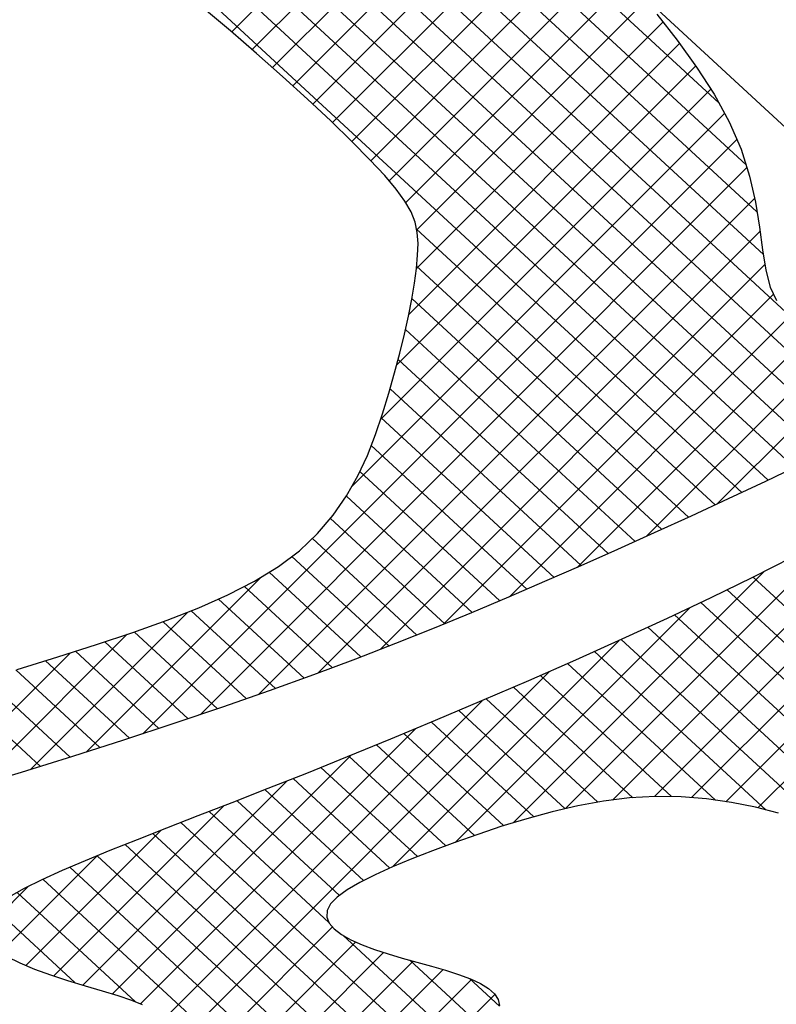
# Model space of a CAD drawing. Extents: x 0 to 34, y 0 to 22.
# Drawn here: x 12.2 to 12.2, y 19.2 to 19.2 of the extents above; entities that cross this region are included whole.
import ezdxf

# ---------------------------------------------------------------- set-up
doc = ezdxf.new("R2010")
doc.units = 0
doc.header["$LTSCALE"] = 0.25
doc.header["$MEASUREMENT"] = 0
doc.layers.get('0').update_dxf_attribs({"linetype": 'CONTINUOUS'})
doc.layers.get('DEFPOINTS').update_dxf_attribs({"linetype": 'CONTINUOUS'})
doc.layers.add('A-LINE-OBJECT', color=7, linetype='CONTINUOUS')
doc.layers.add('A1-DIMENSIONS', color=1, linetype='CONTINUOUS')
doc.styles.add('LEROY', font='ROMAND', dxfattribs={"oblique": 15, "height": 0.125})
doc.dimstyles.new('DDIMS', dxfattribs={"dimtxt": 0.18, "dimasz": 0.18, "dimexe": 0.18, "dimexo": 0.0625, "dimgap": 0.09, "dimtad": 0, "dimtih": 1, "dimtoh": 1, "dimlfac": 27.777778, "dimzin": 0, "dimdsep": 46, "dimtxsty": 'Standard', "dimcen": 0.09, "dimadec": 0, "dimazin": 0, "dimtfac": 1, "dimtofl": 0, "dimtmove": 2, "dimatfit": 3, "dimfxl": 1, "dimtolj": 1, "dimtzin": 0, "dimarcsym": 0})

# ---------------------------------------------------------------- blocks, each defined once
blk = doc.blocks.new('*D66')
at = {"layer": 'A1-DIMENSIONS', "color": 0, "lineweight": -2}
for p, q in [((5.776493, 18.753062), (5.776493, 19.66955)), ((15.495168, 18.753062), (15.495168, 19.66955)), ((5.956493, 19.48955), (10.315382, 19.48955)), ((15.315168, 19.48955), (10.956279, 19.48955))]:
    blk.add_line(p, q, dxfattribs=at)
at = {"layer": 'A1-DIMENSIONS', "color": 0}
for points in [[(5.956493, 19.51955), (5.956493, 19.45955), (5.776493, 19.48955)], [(15.315168, 19.51955), (15.315168, 19.45955), (15.495168, 19.48955)]]:
    blk.add_solid(points, dxfattribs=at)
at = {"layer": 'DEFPOINTS', "color": 0}
for p in [(15.495168, 19.48955), (5.776493, 18.690562), (15.495168, 18.690562)]:
    blk.add_point(p, dxfattribs=at)
at = {"layer": 'A1-DIMENSIONS', "color": 0, "insert": (10.635831, 19.48955), "char_height": 0.125, "attachment_point": 5, "style": 'LEROY'}
blk.add_mtext('\\A1;251"', dxfattribs=at)
blk = doc.blocks.new('*D67')
at = {"layer": 'A1-DIMENSIONS', "color": 0, "lineweight": -2}
for p, q in [((5.409306, 19.105822), (5.409306, 20.494857)), ((15.862356, 19.106254), (15.862356, 20.494857)), ((5.589306, 20.314857), (10.124536, 20.314857)), ((15.682356, 20.314857), (11.147126, 20.314857))]:
    blk.add_line(p, q, dxfattribs=at)
at = {"layer": 'A1-DIMENSIONS', "color": 0}
for points in [[(5.589306, 20.344857), (5.589306, 20.284857), (5.409306, 20.314857)], [(15.682356, 20.344857), (15.682356, 20.284857), (15.862356, 20.314857)]]:
    blk.add_solid(points, dxfattribs=at)
at = {"layer": 'DEFPOINTS', "color": 0}
for p in [(15.862356, 20.314857), (15.862356, 19.043754), (5.409306, 19.043322)]:
    blk.add_point(p, dxfattribs=at)
at = {"layer": 'A1-DIMENSIONS', "color": 0, "insert": (10.635831, 20.314857), "char_height": 0.125, "attachment_point": 5, "style": 'LEROY'}
blk.add_mtext('\\A1;274 1/2', dxfattribs=at)
blk = doc.blocks.new('*X32')
at = {"color": 0}
for p, q in [((9.39725, 10.2281), (9.46621, 10.29706)), ((9.37101, 10.21954), (9.44112, 10.28965)), ((9.34311, 10.20932), (9.41571, 10.28192)), ((9.30941, 10.1933), (9.38997, 10.27386)), ((9.08956, 9.99112), (9.36388, 10.26544)), ((9.08491, 10.00415), (9.33739, 10.25663)), ((9.08141, 10.01832), (9.31042, 10.24733)), ((9.07889, 10.03349), (9.2828, 10.23739)), ((9.0766, 10.04888), (9.25432, 10.2266)), ((9.07265, 10.0626), (9.22495, 10.2149)), ((9.06337, 10.07099), (9.19459, 10.20222)), ((9.04516, 10.07047), (9.16332, 10.18862)), ((9.01681, 10.05979), (9.1314, 10.17439)), ((8.97881, 10.03947), (9.09882, 10.15948)), ((9.09524, 9.97912), (9.2672, 10.15108)), ((9.10164, 9.96785), (9.25396, 10.12016)), ((9.10859, 9.95712), (9.24662, 10.09515)), ((9.11601, 9.94686), (9.24109, 10.07194)), ((9.12374, 9.93692), (9.23753, 10.0507)), ((9.13172, 9.92722), (9.23737, 10.03286)), ((9.13989, 9.91771), (9.24244, 10.02025)), ((9.14822, 9.90836), (9.25008, 10.01022)), ((9.15666, 9.89912), (9.25851, 10.00097)), ((9.16512, 9.88991), (9.2673, 9.99208)), ((9.17343, 9.88053), (9.27627, 9.98338)), ((9.18117, 9.8706), (9.28538, 9.97481)), ((9.1873, 9.85905), (9.29459, 9.96635)), ((9.12868, 9.78275), (9.3039, 9.95797)), ((9.14852, 9.78491), (9.31329, 9.94968)), ((9.16848, 9.7872), (9.32277, 9.94149))]:
    blk.add_line(p, q, dxfattribs=at)
blk = doc.blocks.new('*X33')
at = {"color": 0}
for p, q in [((9.20723, 10.25021), (9.43834, 10.48133)), ((9.17601, 10.23667), (9.40959, 10.47025)), ((9.27625, 10.35459), (9.38546, 10.4638)), ((9.26551, 10.36153), (9.36245, 10.45847)), ((9.25267, 10.36637), (9.33892, 10.45261)), ((9.23901, 10.37038), (9.31457, 10.44594)), ((9.22524, 10.37428), (9.28928, 10.43833)), ((9.21209, 10.37881), (9.2627, 10.42943)), ((9.20136, 10.38576), (9.23358, 10.41798)), ((9.23778, 10.26308), (9.36482, 10.39013)), ((9.26783, 10.27546), (9.37784, 10.38547)), ((9.29734, 10.28729), (9.3915, 10.38145)), ((9.32647, 10.29874), (9.40496, 10.37723)), ((9.35544, 10.31004), (9.41778, 10.37237)), ((9.38483, 10.32175), (9.42949, 10.36641)), ((9.41667, 10.33591), (9.43818, 10.35742)), ((9.14413, 10.22247), (9.2485, 10.32683)), ((9.11117, 10.20719), (9.21956, 10.31557)), ((9.07675, 10.19044), (9.19288, 10.30657)), ((8.80319, 10.02295), (9.07992, 10.29968)), ((9.04007, 10.17144), (9.16862, 10.3)), ((8.8609, 10.06299), (9.0947, 10.29678)), ((8.91133, 10.09573), (9.1105, 10.2949)), ((8.95742, 10.12415), (9.12763, 10.29435)), ((9.00043, 10.14948), (9.14696, 10.29601)), ((9.39725, 10.2281), (9.46621, 10.29706)), ((9.37101, 10.21954), (9.44112, 10.28965)), ((9.34311, 10.20932), (9.41571, 10.28192)), ((9.30941, 10.1933), (9.38997, 10.27386)), ((9.08956, 9.99112), (9.36388, 10.26544)), ((9.08491, 10.00415), (9.33739, 10.25663)), ((9.08141, 10.01832), (9.31042, 10.24733)), ((9.07889, 10.03349), (9.2828, 10.23739)), ((9.0766, 10.04888), (9.25432, 10.2266)), ((9.07265, 10.0626), (9.22495, 10.2149)), ((9.06337, 10.07099), (9.19459, 10.20222)), ((9.04516, 10.07047), (9.16332, 10.18862)), ((9.01681, 10.05979), (9.1314, 10.17439)), ((8.97881, 10.03947), (9.09882, 10.15948)), ((9.09524, 9.97912), (9.2672, 10.15108)), ((9.10164, 9.96785), (9.25396, 10.12016)), ((9.10859, 9.95712), (9.24662, 10.09515)), ((9.11601, 9.94686), (9.24109, 10.07194)), ((9.12374, 9.93692), (9.23753, 10.0507)), ((9.13172, 9.92722), (9.23737, 10.03286)), ((9.13989, 9.91771), (9.24244, 10.02025)), ((9.14822, 9.90836), (9.25008, 10.01022)), ((9.15666, 9.89912), (9.25851, 10.00097)), ((9.16512, 9.88991), (9.2673, 9.99208)), ((9.17343, 9.88053), (9.27627, 9.98338)), ((9.18117, 9.8706), (9.28538, 9.97481)), ((9.1873, 9.85905), (9.29459, 9.96635)), ((9.12868, 9.78275), (9.3039, 9.95797)), ((9.14852, 9.78491), (9.31329, 9.94968)), ((9.16848, 9.7872), (9.32277, 9.94149))]:
    blk.add_line(p, q, dxfattribs=at)
blk = doc.blocks.new('*X34')
at = {"color": 0}
for p, q in [((8.87334, 10.4539), (9.13062, 10.21627)), ((8.86449, 10.44506), (9.11835, 10.21058)), ((9.29393, 10.43978), (9.40996, 10.33261)), ((8.85563, 10.43623), (9.10617, 10.20482)), ((9.28023, 10.43542), (9.39754, 10.32707)), ((9.26674, 10.43086), (9.38486, 10.32176)), ((8.84684, 10.42733), (9.09406, 10.19898)), ((9.25351, 10.42606), (9.37204, 10.31659)), ((9.24059, 10.42099), (9.35914, 10.31149)), ((8.83806, 10.41843), (9.08202, 10.1931)), ((9.22812, 10.41548), (9.3462, 10.30643)), ((9.2163, 10.40939), (9.2715, 10.35841)), ((9.20576, 10.40211), (9.24059, 10.36994)), ((9.19918, 10.39117), (9.21296, 10.37844)), ((9.36722, 10.38911), (9.42182, 10.33867)), ((9.39511, 10.38036), (9.43256, 10.34577)), ((9.27792, 10.35248), (9.33324, 10.30138)), ((9.27299, 10.34002), (9.32029, 10.29632)), ((9.26196, 10.33318), (9.30736, 10.29125)), ((9.24979, 10.32741), (9.29446, 10.28615)), ((9.23705, 10.32216), (9.2816, 10.28101)), ((9.22399, 10.31721), (9.26877, 10.27584)), ((9.21073, 10.31244), (9.256, 10.27062)), ((9.04844, 10.30919), (9.14292, 10.22192)), ((9.19721, 10.30791), (9.24327, 10.26537)), ((9.1833, 10.30374), (9.23057, 10.26008)), ((9.07612, 10.30064), (9.15532, 10.22749)), ((9.16887, 10.30005), (9.21793, 10.25474)), ((9.09948, 10.29608), (9.16774, 10.23303)), ((9.11968, 10.29444), (9.18022, 10.23852)), ((9.13756, 10.29494), (9.19275, 10.24397)), ((9.15374, 10.29701), (9.20531, 10.24938)), ((9.41112, 10.28049), (9.45024, 10.24436)), ((9.39734, 10.2762), (9.43632, 10.2402)), ((9.38365, 10.27184), (9.42246, 10.23599)), ((9.36998, 10.26744), (9.40868, 10.2317)), ((9.35639, 10.26298), (9.39495, 10.22737)), ((9.34285, 10.25847), (9.3813, 10.22296)), ((9.32936, 10.25391), (9.36776, 10.21844)), ((9.31597, 10.24927), (9.35447, 10.2137)), ((9.30262, 10.24458), (9.34149, 10.20868)), ((9.28938, 10.2398), (9.32891, 10.20328)), ((9.27622, 10.23493), (9.31685, 10.1974)), ((9.26313, 10.23), (9.30548, 10.19089)), ((9.25015, 10.22498), (9.29497, 10.18358)), ((9.23726, 10.21987), (9.2855, 10.17531)), ((9.22444, 10.21469), (9.27713, 10.16602)), ((9.2117, 10.20944), (9.26983, 10.15575)), ((9.19906, 10.20411), (9.26365, 10.14444)), ((9.18647, 10.19871), (9.25835, 10.13233)), ((9.17394, 10.19328), (9.25375, 10.11956)), ((9.16144, 10.1878), (9.2497, 10.10628)), ((9.149, 10.18227), (9.24598, 10.0927)), ((9.13659, 10.17672), (9.24259, 10.07882)), ((9.12422, 10.17113), (9.23963, 10.06453)), ((9.11188, 10.16551), (9.23742, 10.04956)), ((9.0996, 10.15984), (9.23744, 10.03253)), ((9.08735, 10.15414), (9.43504, 9.833)), ((9.07514, 10.14839), (9.42039, 9.82952)), ((9.063, 10.1426), (9.4057, 9.82607)), ((9.0509, 10.13675), (9.39081, 9.8228)), ((9.03885, 10.13087), (9.37587, 9.81958)), ((9.02685, 10.12494), (9.36076, 9.81653)), ((9.01492, 10.11894), (9.34555, 9.81355)), ((8.99747, 10.04998), (9.26775, 9.80034)), ((9.07735, 10.04426), (9.33023, 9.81069)), ((9.0803, 10.02452), (9.31476, 9.80796)), ((9.08531, 10.00287), (9.29923, 9.80529)), ((9.09793, 9.9742), (9.28352, 9.80278))]:
    blk.add_line(p, q, dxfattribs=at)
blk = doc.blocks.new('*X35')
at = {"color": 0}
for p, q in [((9.20723, 10.25021), (9.43834, 10.48133)), ((9.17601, 10.23667), (9.40959, 10.47025)), ((9.27625, 10.35459), (9.38546, 10.4638)), ((9.26551, 10.36153), (9.36245, 10.45847)), ((9.25267, 10.36637), (9.33892, 10.45261)), ((9.23901, 10.37038), (9.31457, 10.44594)), ((9.22524, 10.37428), (9.28928, 10.43833)), ((9.21209, 10.37881), (9.2627, 10.42943)), ((9.20136, 10.38576), (9.23358, 10.41798)), ((9.23778, 10.26308), (9.36482, 10.39013)), ((9.26783, 10.27546), (9.37784, 10.38547)), ((9.29734, 10.28729), (9.3915, 10.38145)), ((9.32647, 10.29874), (9.40496, 10.37723)), ((9.35544, 10.31004), (9.41778, 10.37237)), ((9.38483, 10.32175), (9.42949, 10.36641)), ((9.41667, 10.33591), (9.43818, 10.35742)), ((9.14413, 10.22247), (9.2485, 10.32683)), ((9.11117, 10.20719), (9.21956, 10.31557)), ((9.07675, 10.19044), (9.19288, 10.30657)), ((8.80319, 10.02295), (9.07992, 10.29968)), ((9.04007, 10.17144), (9.16862, 10.3)), ((8.8609, 10.06299), (9.0947, 10.29678)), ((8.91133, 10.09573), (9.1105, 10.2949)), ((8.95742, 10.12415), (9.12763, 10.29435)), ((9.00043, 10.14948), (9.14696, 10.29601)), ((9.39725, 10.2281), (9.46621, 10.29706)), ((9.37101, 10.21954), (9.44112, 10.28965)), ((9.34311, 10.20932), (9.41571, 10.28192)), ((9.30941, 10.1933), (9.38997, 10.27386)), ((9.08956, 9.99112), (9.36388, 10.26544)), ((9.08491, 10.00415), (9.33739, 10.25663)), ((9.08141, 10.01832), (9.31042, 10.24733)), ((9.07889, 10.03349), (9.2828, 10.23739)), ((9.0766, 10.04888), (9.25432, 10.2266)), ((9.07265, 10.0626), (9.22495, 10.2149)), ((9.06337, 10.07099), (9.19459, 10.20222)), ((9.04516, 10.07047), (9.16332, 10.18862)), ((9.01681, 10.05979), (9.1314, 10.17439)), ((8.97881, 10.03947), (9.09882, 10.15948)), ((9.09524, 9.97912), (9.2672, 10.15108)), ((9.10164, 9.96785), (9.25396, 10.12016)), ((9.10859, 9.95712), (9.24662, 10.09515)), ((9.11601, 9.94686), (9.24109, 10.07194)), ((9.12374, 9.93692), (9.23753, 10.0507)), ((9.13172, 9.92722), (9.23737, 10.03286)), ((9.13989, 9.91771), (9.24244, 10.02025)), ((9.14822, 9.90836), (9.25008, 10.01022)), ((9.15666, 9.89912), (9.25851, 10.00097)), ((9.16512, 9.88991), (9.2673, 9.99208)), ((9.17343, 9.88053), (9.27627, 9.98338)), ((9.18117, 9.8706), (9.28538, 9.97481)), ((9.1873, 9.85905), (9.29459, 9.96635)), ((9.12868, 9.78275), (9.3039, 9.95797)), ((9.14852, 9.78491), (9.31329, 9.94968)), ((9.16848, 9.7872), (9.32277, 9.94149))]:
    blk.add_line(p, q, dxfattribs=at)
blk = doc.blocks.new('*X36')
at = {"color": 0}
for p, q in [((9.20723, 10.25021), (9.43834, 10.48133)), ((9.17601, 10.23667), (9.40959, 10.47025)), ((9.27625, 10.35459), (9.38546, 10.4638)), ((9.26551, 10.36153), (9.36245, 10.45847)), ((9.25267, 10.36637), (9.33892, 10.45261)), ((9.23901, 10.37038), (9.31457, 10.44594)), ((9.22524, 10.37428), (9.28928, 10.43833)), ((9.21209, 10.37881), (9.2627, 10.42943)), ((9.20136, 10.38576), (9.23358, 10.41798)), ((9.23778, 10.26308), (9.36482, 10.39013)), ((9.26783, 10.27546), (9.37784, 10.38547)), ((9.29734, 10.28729), (9.3915, 10.38145)), ((9.32647, 10.29874), (9.40496, 10.37723)), ((9.35544, 10.31004), (9.41778, 10.37237)), ((9.38483, 10.32175), (9.42949, 10.36641)), ((9.41667, 10.33591), (9.43818, 10.35742)), ((9.14413, 10.22247), (9.2485, 10.32683)), ((9.11117, 10.20719), (9.21956, 10.31557)), ((9.07675, 10.19044), (9.19288, 10.30657)), ((8.80319, 10.02295), (9.07992, 10.29968)), ((9.04007, 10.17144), (9.16862, 10.3)), ((8.8609, 10.06299), (9.0947, 10.29678)), ((8.91133, 10.09573), (9.1105, 10.2949)), ((8.95742, 10.12415), (9.12763, 10.29435)), ((9.00043, 10.14948), (9.14696, 10.29601)), ((9.39725, 10.2281), (9.46621, 10.29706)), ((9.37101, 10.21954), (9.44112, 10.28965)), ((9.34311, 10.20932), (9.41571, 10.28192)), ((9.30941, 10.1933), (9.38997, 10.27386)), ((9.08956, 9.99112), (9.36388, 10.26544)), ((9.08491, 10.00415), (9.33739, 10.25663)), ((9.08141, 10.01832), (9.31042, 10.24733)), ((9.07889, 10.03349), (9.2828, 10.23739)), ((9.0766, 10.04888), (9.25432, 10.2266)), ((9.07265, 10.0626), (9.22495, 10.2149)), ((9.06337, 10.07099), (9.19459, 10.20222)), ((9.04516, 10.07047), (9.16332, 10.18862)), ((9.01681, 10.05979), (9.1314, 10.17439)), ((8.97881, 10.03947), (9.09882, 10.15948)), ((9.09524, 9.97912), (9.2672, 10.15108)), ((9.10164, 9.96785), (9.25396, 10.12016)), ((9.10859, 9.95712), (9.24662, 10.09515)), ((9.11601, 9.94686), (9.24109, 10.07194)), ((9.12374, 9.93692), (9.23753, 10.0507)), ((9.13172, 9.92722), (9.23737, 10.03286)), ((9.13989, 9.91771), (9.24244, 10.02025)), ((9.14822, 9.90836), (9.25008, 10.01022)), ((9.15666, 9.89912), (9.25851, 10.00097)), ((9.16512, 9.88991), (9.2673, 9.99208)), ((9.17343, 9.88053), (9.27627, 9.98338)), ((9.18117, 9.8706), (9.28538, 9.97481)), ((9.1873, 9.85905), (9.29459, 9.96635)), ((9.12868, 9.78275), (9.3039, 9.95797)), ((9.14852, 9.78491), (9.31329, 9.94968)), ((9.16848, 9.7872), (9.32277, 9.94149))]:
    blk.add_line(p, q, dxfattribs=at)
blk = doc.blocks.new('*X37')
at = {"color": 0}
for p, q in [((9.20723, 10.25021), (9.43834, 10.48133)), ((9.17601, 10.23667), (9.40959, 10.47025)), ((9.27625, 10.35459), (9.38546, 10.4638)), ((9.26551, 10.36153), (9.36245, 10.45847)), ((9.25267, 10.36637), (9.33892, 10.45261)), ((9.23901, 10.37038), (9.31457, 10.44594)), ((9.22524, 10.37428), (9.28928, 10.43833)), ((9.21209, 10.37881), (9.2627, 10.42943)), ((9.20136, 10.38576), (9.23358, 10.41798)), ((9.23778, 10.26308), (9.36482, 10.39013)), ((9.26783, 10.27546), (9.37784, 10.38547)), ((9.29734, 10.28729), (9.3915, 10.38145)), ((9.32647, 10.29874), (9.40496, 10.37723)), ((9.35544, 10.31004), (9.41778, 10.37237)), ((9.38483, 10.32175), (9.42949, 10.36641)), ((9.41667, 10.33591), (9.43818, 10.35742)), ((9.14413, 10.22247), (9.2485, 10.32683)), ((9.11117, 10.20719), (9.21956, 10.31557)), ((9.07675, 10.19044), (9.19288, 10.30657)), ((8.80319, 10.02295), (9.07992, 10.29968)), ((9.04007, 10.17144), (9.16862, 10.3)), ((8.8609, 10.06299), (9.0947, 10.29678)), ((8.91133, 10.09573), (9.1105, 10.2949)), ((8.95742, 10.12415), (9.12763, 10.29435)), ((9.00043, 10.14948), (9.14696, 10.29601)), ((9.39725, 10.2281), (9.46621, 10.29706)), ((9.37101, 10.21954), (9.44112, 10.28965)), ((9.34311, 10.20932), (9.41571, 10.28192)), ((9.30941, 10.1933), (9.38997, 10.27386)), ((9.08956, 9.99112), (9.36388, 10.26544)), ((9.08491, 10.00415), (9.33739, 10.25663)), ((9.08141, 10.01832), (9.31042, 10.24733)), ((9.07889, 10.03349), (9.2828, 10.23739)), ((9.0766, 10.04888), (9.25432, 10.2266)), ((9.07265, 10.0626), (9.22495, 10.2149)), ((9.06337, 10.07099), (9.19459, 10.20222)), ((9.04516, 10.07047), (9.16332, 10.18862)), ((9.01681, 10.05979), (9.1314, 10.17439)), ((8.97881, 10.03947), (9.09882, 10.15948)), ((9.09524, 9.97912), (9.2672, 10.15108)), ((9.10164, 9.96785), (9.25396, 10.12016)), ((9.10859, 9.95712), (9.24662, 10.09515)), ((9.11601, 9.94686), (9.24109, 10.07194)), ((9.12374, 9.93692), (9.23753, 10.0507)), ((9.13172, 9.92722), (9.23737, 10.03286)), ((9.13989, 9.91771), (9.24244, 10.02025)), ((9.14822, 9.90836), (9.25008, 10.01022)), ((9.15666, 9.89912), (9.25851, 10.00097)), ((9.16512, 9.88991), (9.2673, 9.99208)), ((9.17343, 9.88053), (9.27627, 9.98338)), ((9.18117, 9.8706), (9.28538, 9.97481)), ((9.1873, 9.85905), (9.29459, 9.96635)), ((9.12868, 9.78275), (9.3039, 9.95797)), ((9.14852, 9.78491), (9.31329, 9.94968)), ((9.16848, 9.7872), (9.32277, 9.94149))]:
    blk.add_line(p, q, dxfattribs=at)
blk = doc.blocks.new('*X38')
at = {"color": 0}
for p, q in [((9.20723, 10.25021), (9.43834, 10.48133)), ((9.17601, 10.23667), (9.40959, 10.47025)), ((9.27625, 10.35459), (9.38546, 10.4638)), ((9.26551, 10.36153), (9.36245, 10.45847)), ((9.25267, 10.36637), (9.33892, 10.45261)), ((9.23901, 10.37038), (9.31457, 10.44594)), ((9.22524, 10.37428), (9.28928, 10.43833)), ((9.21209, 10.37881), (9.2627, 10.42943)), ((9.20136, 10.38576), (9.23358, 10.41798)), ((9.23778, 10.26308), (9.36482, 10.39013)), ((9.26783, 10.27546), (9.37784, 10.38547)), ((9.29734, 10.28729), (9.3915, 10.38145)), ((9.32647, 10.29874), (9.40496, 10.37723)), ((9.35544, 10.31004), (9.41778, 10.37237)), ((9.38483, 10.32175), (9.42949, 10.36641)), ((9.41667, 10.33591), (9.43818, 10.35742)), ((9.14413, 10.22247), (9.2485, 10.32683)), ((9.11117, 10.20719), (9.21956, 10.31557)), ((9.07675, 10.19044), (9.19288, 10.30657)), ((8.80319, 10.02295), (9.07992, 10.29968)), ((9.04007, 10.17144), (9.16862, 10.3)), ((8.8609, 10.06299), (9.0947, 10.29678)), ((8.91133, 10.09573), (9.1105, 10.2949)), ((8.95742, 10.12415), (9.12763, 10.29435)), ((9.00043, 10.14948), (9.14696, 10.29601)), ((9.39725, 10.2281), (9.46621, 10.29706)), ((9.37101, 10.21954), (9.44112, 10.28965)), ((9.34311, 10.20932), (9.41571, 10.28192)), ((9.30941, 10.1933), (9.38997, 10.27386)), ((9.08956, 9.99112), (9.36388, 10.26544)), ((9.08491, 10.00415), (9.33739, 10.25663)), ((9.08141, 10.01832), (9.31042, 10.24733)), ((9.07889, 10.03349), (9.2828, 10.23739)), ((9.0766, 10.04888), (9.25432, 10.2266)), ((9.07265, 10.0626), (9.22495, 10.2149)), ((9.06337, 10.07099), (9.19459, 10.20222)), ((9.04516, 10.07047), (9.16332, 10.18862)), ((9.01681, 10.05979), (9.1314, 10.17439)), ((8.97881, 10.03947), (9.09882, 10.15948)), ((9.09524, 9.97912), (9.2672, 10.15108)), ((9.10164, 9.96785), (9.25396, 10.12016)), ((9.10859, 9.95712), (9.24662, 10.09515)), ((9.11601, 9.94686), (9.24109, 10.07194)), ((9.12374, 9.93692), (9.23753, 10.0507)), ((9.13172, 9.92722), (9.23737, 10.03286)), ((9.13989, 9.91771), (9.24244, 10.02025)), ((9.14822, 9.90836), (9.25008, 10.01022)), ((9.15666, 9.89912), (9.25851, 10.00097)), ((9.16512, 9.88991), (9.2673, 9.99208)), ((9.17343, 9.88053), (9.27627, 9.98338)), ((9.18117, 9.8706), (9.28538, 9.97481)), ((9.1873, 9.85905), (9.29459, 9.96635)), ((9.12868, 9.78275), (9.3039, 9.95797)), ((9.14852, 9.78491), (9.31329, 9.94968)), ((9.16848, 9.7872), (9.32277, 9.94149))]:
    blk.add_line(p, q, dxfattribs=at)
blk = doc.blocks.new('*X39')
at = {"color": 0}
for p, q in [((9.20723, 10.25021), (9.43834, 10.48133)), ((9.17601, 10.23667), (9.40959, 10.47025)), ((9.27625, 10.35459), (9.38546, 10.4638)), ((9.26551, 10.36153), (9.36245, 10.45847)), ((9.25267, 10.36637), (9.33892, 10.45261)), ((9.23901, 10.37038), (9.31457, 10.44594)), ((9.22524, 10.37428), (9.28928, 10.43833)), ((9.21209, 10.37881), (9.2627, 10.42943)), ((9.20136, 10.38576), (9.23358, 10.41798)), ((9.23778, 10.26308), (9.36482, 10.39013)), ((9.26783, 10.27546), (9.37784, 10.38547)), ((9.29734, 10.28729), (9.3915, 10.38145)), ((9.32647, 10.29874), (9.40496, 10.37723)), ((9.35544, 10.31004), (9.41778, 10.37237)), ((9.38483, 10.32175), (9.42949, 10.36641)), ((9.41667, 10.33591), (9.43818, 10.35742)), ((9.14413, 10.22247), (9.2485, 10.32683)), ((9.11117, 10.20719), (9.21956, 10.31557)), ((9.07675, 10.19044), (9.19288, 10.30657)), ((8.80319, 10.02295), (9.07992, 10.29968)), ((9.04007, 10.17144), (9.16862, 10.3)), ((8.8609, 10.06299), (9.0947, 10.29678)), ((8.91133, 10.09573), (9.1105, 10.2949)), ((8.95742, 10.12415), (9.12763, 10.29435)), ((9.00043, 10.14948), (9.14696, 10.29601)), ((9.39725, 10.2281), (9.46621, 10.29706)), ((9.37101, 10.21954), (9.44112, 10.28965)), ((9.34311, 10.20932), (9.41571, 10.28192)), ((9.30941, 10.1933), (9.38997, 10.27386)), ((9.08956, 9.99112), (9.36388, 10.26544)), ((9.08491, 10.00415), (9.33739, 10.25663)), ((9.08141, 10.01832), (9.31042, 10.24733)), ((9.07889, 10.03349), (9.2828, 10.23739)), ((9.0766, 10.04888), (9.25432, 10.2266)), ((9.07265, 10.0626), (9.22495, 10.2149)), ((9.06337, 10.07099), (9.19459, 10.20222)), ((9.04516, 10.07047), (9.16332, 10.18862)), ((9.01681, 10.05979), (9.1314, 10.17439)), ((8.97881, 10.03947), (9.09882, 10.15948)), ((9.09524, 9.97912), (9.2672, 10.15108)), ((9.10164, 9.96785), (9.25396, 10.12016)), ((9.10859, 9.95712), (9.24662, 10.09515)), ((9.11601, 9.94686), (9.24109, 10.07194)), ((9.12374, 9.93692), (9.23753, 10.0507)), ((9.13172, 9.92722), (9.23737, 10.03286)), ((9.13989, 9.91771), (9.24244, 10.02025)), ((9.14822, 9.90836), (9.25008, 10.01022)), ((9.15666, 9.89912), (9.25851, 10.00097)), ((9.16512, 9.88991), (9.2673, 9.99208)), ((9.17343, 9.88053), (9.27627, 9.98338)), ((9.18117, 9.8706), (9.28538, 9.97481)), ((9.1873, 9.85905), (9.29459, 9.96635)), ((9.12868, 9.78275), (9.3039, 9.95797)), ((9.14852, 9.78491), (9.31329, 9.94968)), ((9.16848, 9.7872), (9.32277, 9.94149))]:
    blk.add_line(p, q, dxfattribs=at)
blk = doc.blocks.new('*X40')
at = {"color": 0}
for p, q in [((9.20723, 10.25021), (9.43834, 10.48133)), ((9.17601, 10.23667), (9.40959, 10.47025)), ((9.27625, 10.35459), (9.38546, 10.4638)), ((9.26551, 10.36153), (9.36245, 10.45847)), ((9.25267, 10.36637), (9.33892, 10.45261)), ((9.23901, 10.37038), (9.31457, 10.44594)), ((9.22524, 10.37428), (9.28928, 10.43833)), ((9.21209, 10.37881), (9.2627, 10.42943)), ((9.20136, 10.38576), (9.23358, 10.41798)), ((9.23778, 10.26308), (9.36482, 10.39013)), ((9.26783, 10.27546), (9.37784, 10.38547)), ((9.29734, 10.28729), (9.3915, 10.38145)), ((9.32647, 10.29874), (9.40496, 10.37723)), ((9.35544, 10.31004), (9.41778, 10.37237)), ((9.38483, 10.32175), (9.42949, 10.36641)), ((9.41667, 10.33591), (9.43818, 10.35742)), ((9.14413, 10.22247), (9.2485, 10.32683)), ((9.11117, 10.20719), (9.21956, 10.31557)), ((9.07675, 10.19044), (9.19288, 10.30657)), ((8.80319, 10.02295), (9.07992, 10.29968)), ((9.04007, 10.17144), (9.16862, 10.3)), ((8.8609, 10.06299), (9.0947, 10.29678)), ((8.91133, 10.09573), (9.1105, 10.2949)), ((8.95742, 10.12415), (9.12763, 10.29435)), ((9.00043, 10.14948), (9.14696, 10.29601)), ((9.39725, 10.2281), (9.46621, 10.29706)), ((9.37101, 10.21954), (9.44112, 10.28965)), ((9.34311, 10.20932), (9.41571, 10.28192)), ((9.30941, 10.1933), (9.38997, 10.27386)), ((9.08956, 9.99112), (9.36388, 10.26544)), ((9.08491, 10.00415), (9.33739, 10.25663)), ((9.08141, 10.01832), (9.31042, 10.24733)), ((9.07889, 10.03349), (9.2828, 10.23739)), ((9.0766, 10.04888), (9.25432, 10.2266)), ((9.07265, 10.0626), (9.22495, 10.2149)), ((9.06337, 10.07099), (9.19459, 10.20222)), ((9.04516, 10.07047), (9.16332, 10.18862)), ((9.01681, 10.05979), (9.1314, 10.17439)), ((8.97881, 10.03947), (9.09882, 10.15948)), ((9.09524, 9.97912), (9.2672, 10.15108)), ((9.10164, 9.96785), (9.25396, 10.12016)), ((9.10859, 9.95712), (9.24662, 10.09515)), ((9.11601, 9.94686), (9.24109, 10.07194)), ((9.12374, 9.93692), (9.23753, 10.0507)), ((9.13172, 9.92722), (9.23737, 10.03286)), ((9.13989, 9.91771), (9.24244, 10.02025)), ((9.14822, 9.90836), (9.25008, 10.01022)), ((9.15666, 9.89912), (9.25851, 10.00097)), ((9.16512, 9.88991), (9.2673, 9.99208)), ((9.17343, 9.88053), (9.27627, 9.98338)), ((9.18117, 9.8706), (9.28538, 9.97481)), ((9.1873, 9.85905), (9.29459, 9.96635)), ((9.12868, 9.78275), (9.3039, 9.95797)), ((9.14852, 9.78491), (9.31329, 9.94968)), ((9.16848, 9.7872), (9.32277, 9.94149))]:
    blk.add_line(p, q, dxfattribs=at)
blk = doc.blocks.new('*X41')
at = {"color": 0}
for p, q in [((9.20723, 10.25021), (9.43834, 10.48133)), ((9.17601, 10.23667), (9.40959, 10.47025)), ((9.27625, 10.35459), (9.38546, 10.4638)), ((9.26551, 10.36153), (9.36245, 10.45847)), ((9.25267, 10.36637), (9.33892, 10.45261)), ((9.23901, 10.37038), (9.31457, 10.44594)), ((9.22524, 10.37428), (9.28928, 10.43833)), ((9.21209, 10.37881), (9.2627, 10.42943)), ((9.20136, 10.38576), (9.23358, 10.41798)), ((9.23778, 10.26308), (9.36482, 10.39013)), ((9.26783, 10.27546), (9.37784, 10.38547)), ((9.29734, 10.28729), (9.3915, 10.38145)), ((9.32647, 10.29874), (9.40496, 10.37723)), ((9.35544, 10.31004), (9.41778, 10.37237)), ((9.38483, 10.32175), (9.42949, 10.36641)), ((9.41667, 10.33591), (9.43818, 10.35742)), ((9.14413, 10.22247), (9.2485, 10.32683)), ((9.11117, 10.20719), (9.21956, 10.31557)), ((9.07675, 10.19044), (9.19288, 10.30657)), ((8.80319, 10.02295), (9.07992, 10.29968)), ((9.04007, 10.17144), (9.16862, 10.3)), ((8.8609, 10.06299), (9.0947, 10.29678)), ((8.91133, 10.09573), (9.1105, 10.2949)), ((8.95742, 10.12415), (9.12763, 10.29435)), ((9.00043, 10.14948), (9.14696, 10.29601)), ((9.39725, 10.2281), (9.46621, 10.29706)), ((9.37101, 10.21954), (9.44112, 10.28965)), ((9.34311, 10.20932), (9.41571, 10.28192)), ((9.30941, 10.1933), (9.38997, 10.27386)), ((9.08956, 9.99112), (9.36388, 10.26544)), ((9.08491, 10.00415), (9.33739, 10.25663)), ((9.08141, 10.01832), (9.31042, 10.24733)), ((9.07889, 10.03349), (9.2828, 10.23739)), ((9.0766, 10.04888), (9.25432, 10.2266)), ((9.07265, 10.0626), (9.22495, 10.2149)), ((9.06337, 10.07099), (9.19459, 10.20222)), ((9.04516, 10.07047), (9.16332, 10.18862)), ((9.01681, 10.05979), (9.1314, 10.17439)), ((8.97881, 10.03947), (9.09882, 10.15948)), ((9.09524, 9.97912), (9.2672, 10.15108)), ((9.10164, 9.96785), (9.25396, 10.12016)), ((9.10859, 9.95712), (9.24662, 10.09515)), ((9.11601, 9.94686), (9.24109, 10.07194)), ((9.12374, 9.93692), (9.23753, 10.0507)), ((9.13172, 9.92722), (9.23737, 10.03286)), ((9.13989, 9.91771), (9.24244, 10.02025)), ((9.14822, 9.90836), (9.25008, 10.01022)), ((9.15666, 9.89912), (9.25851, 10.00097)), ((9.16512, 9.88991), (9.2673, 9.99208)), ((9.17343, 9.88053), (9.27627, 9.98338)), ((9.18117, 9.8706), (9.28538, 9.97481)), ((9.1873, 9.85905), (9.29459, 9.96635)), ((9.12868, 9.78275), (9.3039, 9.95797)), ((9.14852, 9.78491), (9.31329, 9.94968)), ((9.16848, 9.7872), (9.32277, 9.94149))]:
    blk.add_line(p, q, dxfattribs=at)
blk = doc.blocks.new('*X42')
at = {"color": 0}
for p, q in [((9.20723, 10.25021), (9.43834, 10.48133)), ((9.17601, 10.23667), (9.40959, 10.47025)), ((9.27625, 10.35459), (9.38546, 10.4638)), ((9.26551, 10.36153), (9.36245, 10.45847)), ((9.25267, 10.36637), (9.33892, 10.45261)), ((9.23901, 10.37038), (9.31457, 10.44594)), ((9.22524, 10.37428), (9.28928, 10.43833)), ((9.21209, 10.37881), (9.2627, 10.42943)), ((9.20136, 10.38576), (9.23358, 10.41798)), ((9.23778, 10.26308), (9.36482, 10.39013)), ((9.26783, 10.27546), (9.37784, 10.38547)), ((9.29734, 10.28729), (9.3915, 10.38145)), ((9.32647, 10.29874), (9.40496, 10.37723)), ((9.35544, 10.31004), (9.41778, 10.37237)), ((9.38483, 10.32175), (9.42949, 10.36641)), ((9.41667, 10.33591), (9.43818, 10.35742)), ((9.14413, 10.22247), (9.2485, 10.32683)), ((9.11117, 10.20719), (9.21956, 10.31557)), ((9.07675, 10.19044), (9.19288, 10.30657)), ((8.80319, 10.02295), (9.07992, 10.29968)), ((9.04007, 10.17144), (9.16862, 10.3)), ((8.8609, 10.06299), (9.0947, 10.29678)), ((8.91133, 10.09573), (9.1105, 10.2949)), ((8.95742, 10.12415), (9.12763, 10.29435)), ((9.00043, 10.14948), (9.14696, 10.29601)), ((9.39725, 10.2281), (9.46621, 10.29706)), ((9.37101, 10.21954), (9.44112, 10.28965)), ((9.34311, 10.20932), (9.41571, 10.28192)), ((9.30941, 10.1933), (9.38997, 10.27386)), ((9.08956, 9.99112), (9.36388, 10.26544)), ((9.08491, 10.00415), (9.33739, 10.25663)), ((9.08141, 10.01832), (9.31042, 10.24733)), ((9.07889, 10.03349), (9.2828, 10.23739)), ((9.0766, 10.04888), (9.25432, 10.2266)), ((9.07265, 10.0626), (9.22495, 10.2149)), ((9.06337, 10.07099), (9.19459, 10.20222)), ((9.04516, 10.07047), (9.16332, 10.18862)), ((9.01681, 10.05979), (9.1314, 10.17439)), ((8.97881, 10.03947), (9.09882, 10.15948)), ((9.09524, 9.97912), (9.2672, 10.15108)), ((9.10164, 9.96785), (9.25396, 10.12016)), ((9.10859, 9.95712), (9.24662, 10.09515)), ((9.11601, 9.94686), (9.24109, 10.07194)), ((9.12374, 9.93692), (9.23753, 10.0507)), ((9.13172, 9.92722), (9.23737, 10.03286)), ((9.13989, 9.91771), (9.24244, 10.02025)), ((9.14822, 9.90836), (9.25008, 10.01022)), ((9.15666, 9.89912), (9.25851, 10.00097)), ((9.16512, 9.88991), (9.2673, 9.99208)), ((9.17343, 9.88053), (9.27627, 9.98338)), ((9.18117, 9.8706), (9.28538, 9.97481)), ((9.1873, 9.85905), (9.29459, 9.96635)), ((9.12868, 9.78275), (9.3039, 9.95797)), ((9.14852, 9.78491), (9.31329, 9.94968)), ((9.16848, 9.7872), (9.32277, 9.94149))]:
    blk.add_line(p, q, dxfattribs=at)
blk = doc.blocks.new('*X43')
at = {"color": 0}
for p, q in [((9.20723, 10.25021), (9.43834, 10.48133)), ((9.17601, 10.23667), (9.40959, 10.47025)), ((9.27625, 10.35459), (9.38546, 10.4638)), ((9.26551, 10.36153), (9.36245, 10.45847)), ((9.25267, 10.36637), (9.33892, 10.45261)), ((9.23901, 10.37038), (9.31457, 10.44594)), ((9.22524, 10.37428), (9.28928, 10.43833)), ((9.21209, 10.37881), (9.2627, 10.42943)), ((9.20136, 10.38576), (9.23358, 10.41798)), ((9.23778, 10.26308), (9.36482, 10.39013)), ((9.26783, 10.27546), (9.37784, 10.38547)), ((9.29734, 10.28729), (9.3915, 10.38145)), ((9.32647, 10.29874), (9.40496, 10.37723)), ((9.35544, 10.31004), (9.41778, 10.37237)), ((9.38483, 10.32175), (9.42949, 10.36641)), ((9.41667, 10.33591), (9.43818, 10.35742)), ((9.14413, 10.22247), (9.2485, 10.32683)), ((9.11117, 10.20719), (9.21956, 10.31557)), ((9.07675, 10.19044), (9.19288, 10.30657)), ((8.80319, 10.02295), (9.07992, 10.29968)), ((9.04007, 10.17144), (9.16862, 10.3)), ((8.8609, 10.06299), (9.0947, 10.29678)), ((8.91133, 10.09573), (9.1105, 10.2949)), ((8.95742, 10.12415), (9.12763, 10.29435)), ((9.00043, 10.14948), (9.14696, 10.29601)), ((9.39725, 10.2281), (9.46621, 10.29706)), ((9.37101, 10.21954), (9.44112, 10.28965)), ((9.34311, 10.20932), (9.41571, 10.28192)), ((9.30941, 10.1933), (9.38997, 10.27386)), ((9.08956, 9.99112), (9.36388, 10.26544)), ((9.08491, 10.00415), (9.33739, 10.25663)), ((9.08141, 10.01832), (9.31042, 10.24733)), ((9.07889, 10.03349), (9.2828, 10.23739)), ((9.0766, 10.04888), (9.25432, 10.2266)), ((9.07265, 10.0626), (9.22495, 10.2149)), ((9.06337, 10.07099), (9.19459, 10.20222)), ((9.04516, 10.07047), (9.16332, 10.18862)), ((9.01681, 10.05979), (9.1314, 10.17439)), ((8.97881, 10.03947), (9.09882, 10.15948)), ((9.09524, 9.97912), (9.2672, 10.15108)), ((9.10164, 9.96785), (9.25396, 10.12016)), ((9.10859, 9.95712), (9.24662, 10.09515)), ((9.11601, 9.94686), (9.24109, 10.07194)), ((9.12374, 9.93692), (9.23753, 10.0507)), ((9.13172, 9.92722), (9.23737, 10.03286)), ((9.13989, 9.91771), (9.24244, 10.02025)), ((9.14822, 9.90836), (9.25008, 10.01022)), ((9.15666, 9.89912), (9.25851, 10.00097)), ((9.16512, 9.88991), (9.2673, 9.99208)), ((9.17343, 9.88053), (9.27627, 9.98338)), ((9.18117, 9.8706), (9.28538, 9.97481)), ((9.1873, 9.85905), (9.29459, 9.96635)), ((9.12868, 9.78275), (9.3039, 9.95797)), ((9.14852, 9.78491), (9.31329, 9.94968)), ((9.16848, 9.7872), (9.32277, 9.94149))]:
    blk.add_line(p, q, dxfattribs=at)
blk = doc.blocks.new('0180099B')
at = {"layer": 'A-LINE-OBJECT'}
for points in [[(12.07023, 16.06976), (12.07944, 16.05149), (12.08879, 16.03232), (12.09832, 16.01217), (12.10795, 15.99124), (12.11757, 15.9698), (12.1271, 15.94813), (12.13643, 15.92648), (12.14547, 15.90514), (12.15411, 15.88438), (12.16226, 15.86446), (12.16984, 15.8456), (12.17688, 15.82784), (12.18342, 15.81117), (12.1895, 15.79556), (12.19518, 15.781), (12.20049, 15.76747), (12.20547, 15.75496), (12.21019, 15.74345), (12.21467, 15.73295), (12.21894, 15.72352), (12.22302, 15.71527), (12.22694, 15.70831)], [(12.25431, 15.7073), (12.2573, 15.71331), (12.26017, 15.72013), (12.26289, 15.72756), (12.26546, 15.73541), (12.26788, 15.74346), (12.27016, 15.75133), (12.27235, 15.75862), (12.27447, 15.76492), (12.27656, 15.76982)], [(12.02686, 16.07485), (12.03508, 16.05761), (12.04316, 16.0404), (12.0511, 16.02325), (12.05888, 16.00617), (12.06651, 15.98919), (12.07399, 15.97234), (12.08133, 15.95561), (12.08855, 15.93886), (12.0957, 15.92192), (12.10282, 15.90463), (12.10994, 15.8868), (12.11711, 15.86828), (12.12436, 15.84889), (12.13173, 15.82847), (12.13925, 15.8069), (12.14686, 15.7844), (12.15447, 15.76122), (12.162, 15.73763), (12.16939, 15.71391), (12.17653, 15.69031)], [(11.81947, 16.00737), (11.83149, 16.01685), (11.84383, 16.02577), (11.85639, 16.03384), (11.86905, 16.04078), (11.88169, 16.04631), (11.89418, 16.05025), (11.90627, 16.05293), (11.9177, 16.05478), (11.92822, 16.05623), (11.93756, 16.05774), (11.94545, 16.05974), (11.95164, 16.06266)], [(12.18823, 16.06361), (12.18552, 16.05291), (12.18328, 16.0418), (12.18161, 16.03036), (12.18063, 16.01866), (12.18045, 16.00679), (12.18115, 15.99482), (12.18266, 15.98282), (12.18484, 15.97086), (12.18758, 15.95901), (12.19077, 15.94734), (12.19428, 15.93592), (12.19799, 15.92483), (12.20179, 15.91412), (12.20558, 15.90388), (12.20932, 15.89424), (12.213, 15.88533), (12.21662, 15.87731), (12.22015, 15.8703), (12.22359, 15.86445), (12.22692, 15.85989), (12.23013, 15.85676), (12.23321, 15.85517), (12.23616, 15.85501), (12.23898, 15.85617), (12.24167, 15.85851), (12.24423, 15.8619), (12.24666, 15.8662), (12.24895, 15.8713), (12.25112, 15.87705), (12.25316, 15.88331), (12.2551, 15.88991), (12.25699, 15.89666), (12.25886, 15.90336), (12.26074, 15.90984), (12.26268, 15.9159), (12.26471, 15.92135), (12.26686, 15.92601), (12.26917, 15.92971), (12.27164, 15.93242), (12.27425, 15.93412), (12.27701, 15.93479)], [(12.12194, 15.71203), (12.11608, 15.73086), (12.11039, 15.74872), (12.10479, 15.76556), (12.09917, 15.78132), (12.09343, 15.79595), (12.08746, 15.80943), (12.08115, 15.8217), (12.0744, 15.83271), (12.0671, 15.84242), (12.05919, 15.85082), (12.05072, 15.85802), (12.04181, 15.86415), (12.03256, 15.86935), (12.02308, 15.87377), (12.01348, 15.87754), (12.00386, 15.8808), (11.99434, 15.88369), (11.985, 15.88633), (11.97593, 15.88872), (11.96718, 15.89085), (11.95883, 15.8927), (11.95094, 15.89425), (11.94357, 15.89549), (11.93679, 15.89641), (11.93067, 15.89698), (11.92522, 15.89717), (11.92024, 15.89683), (11.91549, 15.89582), (11.91073, 15.89396), (11.9057, 15.89111), (11.90017, 15.88709), (11.89388, 15.88176), (11.88659, 15.87495), (11.87814, 15.86657), (11.86873, 15.85686), (11.85864, 15.8461), (11.84815, 15.8346), (11.83755, 15.82266), (11.82711, 15.81057), (11.81713, 15.79864)]]:
    blk.add_lwpolyline(points, dxfattribs=at)
at = {"layer": 'A-LINE-OBJECT', "rotation": 270}
for name in ['*X38', '*X39', '*X40', '*X41', '*X42', '*X43', '*X36', '*X37', '*X35', '*X34', '*X33', '*X32']:
    blk.add_blockref(name, (1.88613, 25.13393), dxfattribs=at)

msp = doc.modelspace()

# ---------------------------------------------------------------- block references
at = {"layer": 'A-LINE-OBJECT', "xscale": 0.03125, "yscale": 0.03125, "zscale": 0.03125, "rotation": 270}
msp.add_blockref('0180099B', (11.66834067, 19.55529135), dxfattribs=at)

# ---------------------------------------------------------------- dimensions: what is measured, and where the dimension line sits
at = {"layer": 'A1-DIMENSIONS'}
for base, p1, p2, text, picture, middle in [((15.86235569, 20.31485677), (5.40930569, 19.04332197), (15.86235569, 19.04375374), '274 1/2', '*D67', (10.63583069, 20.31485677)), ((15.49516819, 19.48955026), (5.77649319, 18.69056156), (15.49516819, 18.69056156), '251"', '*D66', (10.63583069, 19.48955026))]:
    dim = msp.add_linear_dim(base=base, p1=p1, p2=p2, text=text, dimstyle='DDIMS', override={"dimdec": 5, "dimlfac": 32, "dimlunit": 5, "dimtxsty": 'LEROY', "dimtdec": 5, "dimfrac": 2}, dxfattribs=at)
    dim.commit()
    dim.dimension.update_dxf_attribs({"geometry": picture, "text_midpoint": middle})

doc.saveas('drawing.dxf')
